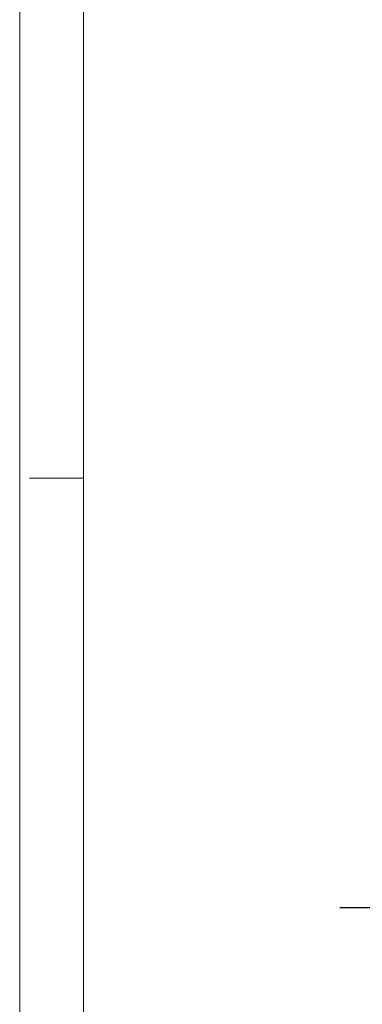
# Model space of a CAD drawing. Units: millimetres. Extents: x 1 to 1268, y -1051 to 284.
# Drawn here: x 846 to 888, y -853 to -732 of the extents above; entities that cross this region are included whole.
import ezdxf
from ezdxf.enums import TextEntityAlignment as Align

# ---------------------------------------------------------------- set-up
doc = ezdxf.new("R2010")
doc.units = ezdxf.units.MM
doc.layers.add('Title Block', color=7, linetype='Continuous')
doc.styles.add('ACANSTS', font='romans.shx', dxfattribs={"height": 1})
doc.styles.add('Roman', font='romans')

# ---------------------------------------------------------------- blocks, each defined once
blk = doc.blocks.new('Title Block')
at = {"layer": 'Title Block', "lineweight": 15}
for p, q in [((0, 18), (0, 0)), ((0.5, 17.5), (0.5, 0.5)), ((0.5, 17.2912), (0.5, 14.2179)), ((0.0781, 13.5), (0.5, 13.5))]:
    blk.add_line(p, q, dxfattribs=at)
at = {"layer": 'Title Block', "lineweight": 15, "style": 'ACANSTS'}
for tag, p, height in [('DRAWING_SUBTITLE', (17.7236, 1.9768), 0.2025), ('CHECK_DATE', (15.8339, 1.9487), 0.135), ('ENG_DATE', (15.8249, 1.6112), 0.135), ('DRAWING_SUBTITLE', (17.7211, 1.5494), 0.2025), ('MANUFACTURING', (14.7936, 1.2748), 0.135), ('MFG_DATE', (15.826, 1.2778), 0.135), ('CONTROL', (14.7936, 0.9373), 0.135), ('CONTROL_DATE', (15.826, 0.9403), 0.135), ('CAGE_CODE', (17.9275, 0.9163), 0.135)]:
    blk.add_attdef(tag, p, '', height=height, dxfattribs=at)
at = {"layer": 'Title Block', "lineweight": 15, "style": 'Roman', "flags": 8}
for tag, height, p in [('DWG_NUMBER', 0.2812, (19.0664, 1.1474)), ('SCALE', 0.135, (18.1035, 0.7041)), ('SHEETNUMBER', 0.135, (21.2556, 0.7041)), ('TOTA_SHEETS', 0.135, (21.8939, 0.7016))]:
    blk.add_attdef(tag, text='', height=height, dxfattribs=at).set_placement(p, align=Align.TOP_LEFT)
at = {"layer": 'Title Block', "lineweight": 15, "style": 'ACANSTS'}
blk.add_attdef('REVISION', text='', height=0.135, dxfattribs=at).set_placement((22.8495, 0.8933), align=Align.CENTER)

msp = doc.modelspace()

# ---------------------------------------------------------------- linework, layer by layer
msp.add_line((939.522, -841.172), (885.322, -841.172))

# ---------------------------------------------------------------- block references
at = {"xscale": 15.76446100681371, "yscale": 15.76446100681371, "zscale": 15.76446100681371}
msp.add_blockref('Title Block', (845.825, -1001), dxfattribs=at)

doc.saveas('drawing.dxf')
